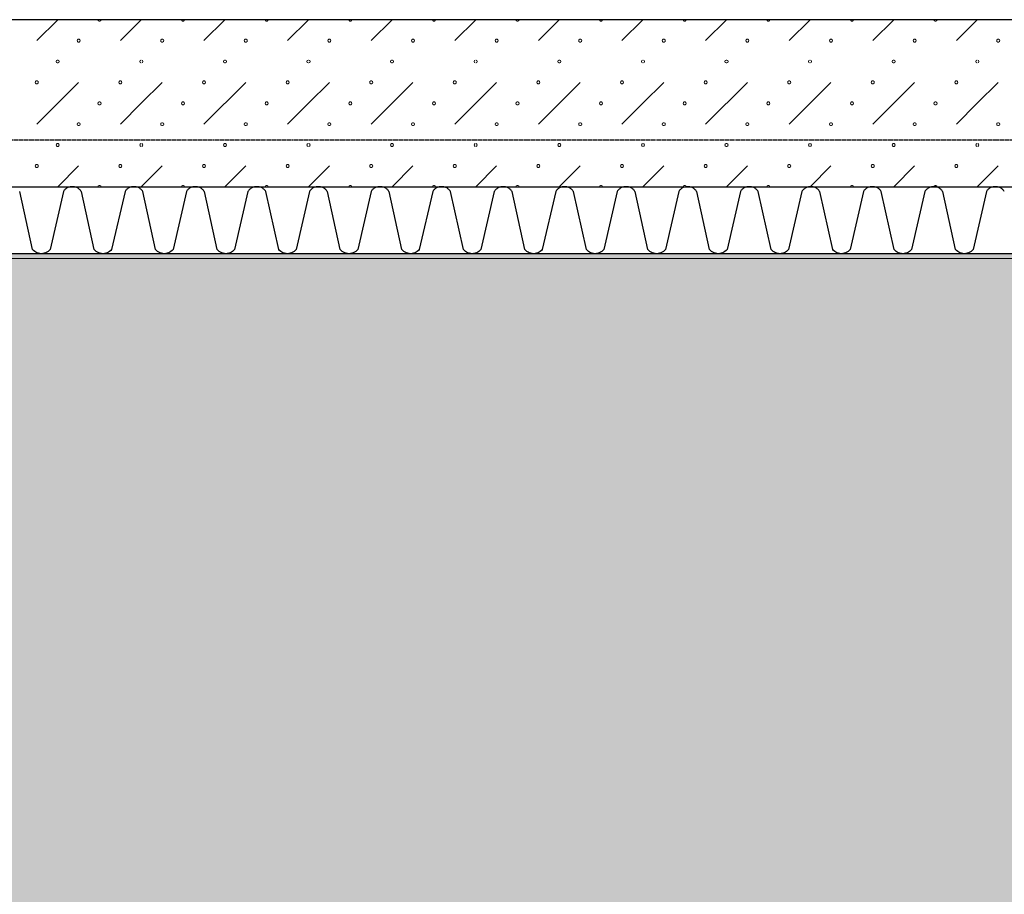
# Model space of a CAD drawing. Units: millimetres. Extents: x -51274 to 732, y -29817 to 19272.
# Drawn here: x -8011 to -6539, y -15573 to -14265 of the extents above; entities that cross this region are included whole.
import ezdxf

# ---------------------------------------------------------------- set-up
doc = ezdxf.new("R2010")
doc.units = ezdxf.units.MM
doc.linetypes.add('IMPORT-Dashed2', pattern=[1.875, 1.25, -0.625])
for name, color, linetype, lineweight in [('cache', 7, 'Continuous', 9), ('Calque commun', 6, 'Continuous', 9), ('Nouveau calque 0', 5, 'Continuous', 9), ('Plan de perches_dwg', 8, 'Continuous', 9)]:
    doc.layers.add(name, color=color, linetype=linetype, lineweight=lineweight)

# ---------------------------------------------------------------- blocks, each defined once
blk = doc.blocks.new('Plan de perches_dwg-237519-Niveau 0 Copie 1')
at = {"layer": 'cache'}
blk.add_hatch(color=254, dxfattribs=at).paths.add_polyline_path([(121116.8, 140927.7), (142242.5, 140927.7), (142242.5, 143147.7), (121116.8, 143147.7)], flags=0)
at = {"layer": 'Calque commun', "color": 210, "linetype": 'IMPORT-Dashed2', "lineweight": 25}
blk.add_line((142242.5, 143317.7), (113867.7, 143317.7), dxfattribs=at)
at = {"layer": 'Nouveau calque 0'}
for p, q in [((133556.4, 143497.7), (133525.1, 143466.5)), ((133650.1, 143466.5), (133681.4, 143497.7)), ((133806.4, 143497.7), (133775.1, 143466.5)), ((133900.1, 143466.5), (133931.4, 143497.7)), ((134056.4, 143497.7), (134025.1, 143466.5)), ((134150.1, 143466.5), (134181.4, 143497.7)), ((134306.4, 143497.7), (134275.1, 143466.5)), ((134400.1, 143466.5), (134431.4, 143497.7)), ((134556.4, 143497.7), (134525.1, 143466.5)), ((134650.1, 143466.5), (134681.4, 143497.7)), ((134806.4, 143497.7), (134775.1, 143466.5)), ((134900.1, 143466.5), (134931.4, 143497.7)), ((133587.6, 143404), (133525.1, 143341.5)), ((133837.6, 143404), (133775.1, 143341.5)), ((134087.6, 143404), (134025.1, 143341.5)), ((134337.6, 143404), (134275.1, 143341.5)), ((134587.6, 143404), (134525.1, 143341.5)), ((134837.6, 143404), (134775.1, 143341.5)), ((133587.6, 143279), (133556.4, 143247.7)), ((133712.6, 143279), (133681.4, 143247.7)), ((133837.6, 143279), (133806.4, 143247.7)), ((133962.6, 143279), (133931.4, 143247.7)), ((134087.6, 143279), (134056.4, 143247.7)), ((134212.6, 143279), (134181.4, 143247.7)), ((134337.6, 143279), (134306.4, 143247.7)), ((134462.6, 143279), (134431.4, 143247.7)), ((134587.6, 143279), (134556.4, 143247.7)), ((134712.6, 143279), (134681.4, 143247.7)), ((134837.6, 143279), (134806.4, 143247.7)), ((134962.6, 143279), (134931.4, 143247.7))]:
    blk.add_line(p, q, dxfattribs=at)
at = {"layer": 'Nouveau calque 0', "color": 160, "lineweight": 25}
blk.add_line((121016.8, 143247.7), (142242.5, 143247.7), dxfattribs=at)
at = {"layer": 'Nouveau calque 0', "color": 160, "lineweight": 25, "flags": 128}
for points in [[(142242.5, 143497.7), (120816.8, 143497.7), (120816.8, 143147.7)], [(121016.8, 143147.8), (142242.5, 143147.8)], [(133591.5, 143240.7), (133590.9, 143241.7), (133590.3, 143242.6), (133589.6, 143243.5), (133588.7, 143244.3), (133587.9, 143245), (133586.9, 143245.6), (133586, 143246.2), (133584.9, 143246.7), (133583.9, 143247.1), (133582.8, 143247.4), (133581.7, 143247.6), (133580.5, 143247.7), (133579.4, 143247.7), (133578.3, 143247.6), (133577.1, 143247.7), (133576, 143247.7), (133574.9, 143247.6), (133573.8, 143247.4), (133572.7, 143247.1), (133571.6, 143246.7), (133570.6, 143246.2), (133569.6, 143245.6), (133568.7, 143245), (133567.8, 143244.3), (133567, 143243.5), (133566.3, 143242.6), (133565.6, 143241.7), (133565, 143240.7), (133545, 143154.1), (133543.6, 143152.5), (133542, 143151.1), (133540.2, 143149.9), (133538.3, 143148.9), (133536.2, 143148.3), (133534.1, 143147.8), (133532, 143147.7), (133529.8, 143147.8), (133527.7, 143148.3), (133525.7, 143148.9), (133523.8, 143149.9), (133522, 143151.1), (133520.3, 143152.5), (133518.9, 143154.1), (133499.7, 143240.7)], [(133775.4, 143240.7), (133774.8, 143241.7), (133774.2, 143242.6), (133773.4, 143243.5), (133772.6, 143244.3), (133771.7, 143245), (133770.8, 143245.6), (133769.8, 143246.2), (133768.8, 143246.7), (133767.7, 143247.1), (133766.6, 143247.4), (133765.5, 143247.6), (133764.4, 143247.7), (133763.3, 143247.7), (133762.1, 143247.6), (133761, 143247.7), (133759.9, 143247.7), (133758.7, 143247.6), (133757.6, 143247.4), (133756.5, 143247.1), (133755.5, 143246.7), (133754.4, 143246.2), (133753.5, 143245.6), (133752.5, 143245), (133751.7, 143244.3), (133750.9, 143243.5), (133750.1, 143242.6), (133749.5, 143241.7), (133748.9, 143240.7), (133728.9, 143154.1), (133727.5, 143152.5), (133725.8, 143151.1), (133724.1, 143149.9), (133722.1, 143148.9), (133720.1, 143148.3), (133718, 143147.8), (133715.8, 143147.7), (133713.7, 143147.8), (133711.6, 143148.3), (133709.5, 143148.9), (133707.6, 143149.9), (133705.8, 143151.1), (133704.2, 143152.5), (133702.8, 143154.1), (133683.6, 143240.7), (133683, 143241.7), (133682.3, 143242.6), (133681.6, 143243.5), (133680.8, 143244.3), (133679.9, 143245), (133679, 143245.6), (133678, 143246.2), (133677, 143246.7), (133675.9, 143247.1), (133674.8, 143247.4), (133673.7, 143247.6), (133672.6, 143247.7), (133671.5, 143247.7), (133670.3, 143247.6), (133669.2, 143247.7), (133668.1, 143247.7), (133666.9, 143247.6), (133665.8, 143247.4), (133664.7, 143247.1), (133663.7, 143246.7), (133662.6, 143246.2), (133661.7, 143245.6), (133660.7, 143245), (133659.9, 143244.3), (133659.1, 143243.5), (133658.3, 143242.6), (133657.7, 143241.7), (133657.1, 143240.7)], [(133867.4, 143240.7), (133866.9, 143241.7), (133866.2, 143242.6), (133865.5, 143243.5), (133864.7, 143244.3), (133863.8, 143245), (133862.9, 143245.6), (133861.9, 143246.2), (133860.9, 143246.7), (133859.8, 143247.1), (133858.7, 143247.4), (133857.6, 143247.6), (133856.5, 143247.7), (133855.3, 143247.7), (133854.2, 143247.6), (133853.1, 143247.7), (133851.9, 143247.7), (133850.8, 143247.6), (133849.7, 143247.4), (133848.6, 143247.1), (133847.5, 143246.7), (133846.5, 143246.2), (133845.5, 143245.6), (133844.6, 143245), (133843.7, 143244.3), (133842.9, 143243.5), (133842.2, 143242.6), (133841.5, 143241.7), (133840.9, 143240.7), (133821, 143154.1), (133819.5, 143152.5), (133817.9, 143151.1), (133816.1, 143149.9), (133814.2, 143148.9), (133812.1, 143148.3), (133810, 143147.8), (133807.9, 143147.7), (133805.8, 143147.8), (133803.6, 143148.3), (133801.6, 143148.9), (133799.7, 143149.9), (133797.9, 143151.1), (133796.3, 143152.5), (133794.8, 143154.1), (133775.7, 143240.7)], [(133959.5, 143240.7), (133958.9, 143241.7), (133958.3, 143242.6), (133957.5, 143243.5), (133956.7, 143244.3), (133955.9, 143245), (133954.9, 143245.6), (133953.9, 143246.2), (133952.9, 143246.7), (133951.9, 143247.1), (133950.8, 143247.4), (133949.6, 143247.6), (133948.5, 143247.7), (133947.4, 143247.7), (133946.3, 143247.6), (133945.1, 143247.7), (133944, 143247.7), (133942.9, 143247.6), (133941.7, 143247.4), (133940.7, 143247.1), (133939.6, 143246.7), (133938.6, 143246.2), (133937.6, 143245.6), (133936.6, 143245), (133935.8, 143244.3), (133935, 143243.5), (133934.2, 143242.6), (133933.6, 143241.7), (133933, 143240.7), (133913, 143154.1), (133911.6, 143152.5), (133910, 143151.1), (133908.2, 143149.9), (133906.2, 143148.9), (133904.2, 143148.3), (133902.1, 143147.8), (133899.9, 143147.7), (133897.8, 143147.8), (133895.7, 143148.3), (133893.7, 143148.9), (133891.7, 143149.9), (133889.9, 143151.1), (133888.3, 143152.5), (133886.9, 143154.1), (133867.7, 143240.7)], [(134051.6, 143240.7), (134051, 143241.7), (134050.3, 143242.6), (134049.6, 143243.5), (134048.8, 143244.3), (134047.9, 143245), (134047, 143245.6), (134046, 143246.2), (134045, 143246.7), (134043.9, 143247.1), (134042.8, 143247.4), (134041.7, 143247.6), (134040.6, 143247.7), (134039.4, 143247.7), (134038.3, 143247.6), (134037.2, 143247.7), (134036.1, 143247.7), (134034.9, 143247.6), (134033.8, 143247.4), (134032.7, 143247.1), (134031.6, 143246.7), (134030.6, 143246.2), (134029.6, 143245.6), (134028.7, 143245), (134027.8, 143244.3), (134027, 143243.5), (134026.3, 143242.6), (134025.6, 143241.7), (134025.1, 143240.7), (134005.1, 143154.1), (134003.6, 143152.5), (134002, 143151.1), (134000.2, 143149.9), (133998.3, 143148.9), (133996.3, 143148.3), (133994.2, 143147.8), (133992, 143147.7), (133989.9, 143147.8), (133987.8, 143148.3), (133985.7, 143148.9), (133983.8, 143149.9), (133982, 143151.1), (133980.4, 143152.5), (133979, 143154.1), (133959.8, 143240.7)], [(134143.6, 143240.7), (134143.1, 143241.7), (134142.4, 143242.6), (134141.7, 143243.5), (134140.9, 143244.3), (134140, 143245), (134139.1, 143245.6), (134138.1, 143246.2), (134137, 143246.7), (134136, 143247.1), (134134.9, 143247.4), (134133.8, 143247.6), (134132.6, 143247.7), (134131.5, 143247.7), (134130.4, 143247.6), (134129.2, 143247.7), (134128.1, 143247.7), (134127, 143247.6), (134125.9, 143247.4), (134124.8, 143247.1), (134123.7, 143246.7), (134122.7, 143246.2), (134121.7, 143245.6), (134120.8, 143245), (134119.9, 143244.3), (134119.1, 143243.5), (134118.4, 143242.6), (134117.7, 143241.7), (134117.1, 143240.7), (134097.1, 143154.1), (134095.7, 143152.5), (134094.1, 143151.1), (134092.3, 143149.9), (134090.4, 143148.9), (134088.3, 143148.3), (134086.2, 143147.8), (134084.1, 143147.7), (134081.9, 143147.8), (134079.8, 143148.3), (134077.8, 143148.9), (134075.9, 143149.9), (134074.1, 143151.1), (134072.4, 143152.5), (134071, 143154.1), (134051.8, 143240.7)], [(134327.5, 143240.7), (134326.9, 143241.7), (134326.2, 143242.6), (134325.5, 143243.5), (134324.7, 143244.3), (134323.8, 143245), (134322.9, 143245.6), (134321.9, 143246.2), (134320.9, 143246.7), (134319.8, 143247.1), (134318.7, 143247.4), (134317.6, 143247.6), (134316.5, 143247.7), (134315.4, 143247.7), (134314.2, 143247.6), (134313.1, 143247.7), (134312, 143247.7), (134310.9, 143247.6), (134309.7, 143247.4), (134308.6, 143247.1), (134307.6, 143246.7), (134306.5, 143246.2), (134305.6, 143245.6), (134304.6, 143245), (134303.8, 143244.3), (134303, 143243.5), (134302.2, 143242.6), (134301.6, 143241.7), (134301, 143240.7), (134281, 143154.1), (134279.6, 143152.5), (134278, 143151.1), (134276.2, 143149.9), (134274.2, 143148.9), (134272.2, 143148.3), (134270.1, 143147.8), (134267.9, 143147.7), (134265.8, 143147.8), (134263.7, 143148.3), (134261.6, 143148.9), (134259.7, 143149.9), (134257.9, 143151.1), (134256.3, 143152.5), (134254.9, 143154.1), (134235.7, 143240.7), (134235.1, 143241.7), (134234.5, 143242.6), (134233.7, 143243.5), (134232.9, 143244.3), (134232, 143245), (134231.1, 143245.6), (134230.1, 143246.2), (134229.1, 143246.7), (134228, 143247.1), (134226.9, 143247.4), (134225.8, 143247.6), (134224.7, 143247.7), (134223.6, 143247.7), (134222.4, 143247.6), (134221.3, 143247.7), (134220.2, 143247.7), (134219, 143247.6), (134217.9, 143247.4), (134216.8, 143247.1), (134215.8, 143246.7), (134214.8, 143246.2), (134213.8, 143245.6), (134212.8, 143245), (134212, 143244.3), (134211.2, 143243.5), (134210.4, 143242.6), (134209.8, 143241.7), (134209.2, 143240.7)], [(134419.6, 143240.7), (134419, 143241.7), (134418.3, 143242.6), (134417.6, 143243.5), (134416.8, 143244.3), (134415.9, 143245), (134415, 143245.6), (134414, 143246.2), (134413, 143246.7), (134411.9, 143247.1), (134410.8, 143247.4), (134409.7, 143247.6), (134408.6, 143247.7), (134407.4, 143247.7), (134406.3, 143247.6), (134405.2, 143247.7), (134404, 143247.7), (134402.9, 143247.6), (134401.8, 143247.4), (134400.7, 143247.1), (134399.6, 143246.7), (134398.6, 143246.2), (134397.6, 143245.6), (134396.7, 143245), (134395.8, 143244.3), (134395, 143243.5), (134394.3, 143242.6), (134393.6, 143241.7), (134393, 143240.7), (134373.1, 143154.1), (134371.6, 143152.5), (134370, 143151.1), (134368.2, 143149.9), (134366.3, 143148.9), (134364.3, 143148.3), (134362.2, 143147.8), (134360, 143147.7), (134357.8, 143147.8), (134355.7, 143148.3), (134353.7, 143148.9), (134351.8, 143149.9), (134350, 143151.1), (134348.4, 143152.5), (134346.9, 143154.1), (134327.8, 143240.7)], [(134511.6, 143240.7), (134511, 143241.7), (134510.4, 143242.6), (134509.6, 143243.5), (134508.8, 143244.3), (134508, 143245), (134507, 143245.6), (134506.1, 143246.2), (134505, 143246.7), (134504, 143247.1), (134502.9, 143247.4), (134501.8, 143247.6), (134500.6, 143247.7), (134499.5, 143247.7), (134498.4, 143247.6), (134497.2, 143247.7), (134496.1, 143247.7), (134495, 143247.6), (134493.9, 143247.4), (134492.8, 143247.1), (134491.7, 143246.7), (134490.7, 143246.2), (134489.7, 143245.6), (134488.8, 143245), (134487.9, 143244.3), (134487.1, 143243.5), (134486.3, 143242.6), (134485.7, 143241.7), (134485.1, 143240.7), (134465.1, 143154.1), (134463.7, 143152.5), (134462.1, 143151.1), (134460.3, 143149.9), (134458.3, 143148.9), (134456.3, 143148.3), (134454.2, 143147.8), (134452.1, 143147.7), (134449.9, 143147.8), (134447.8, 143148.3), (134445.8, 143148.9), (134443.8, 143149.9), (134442, 143151.1), (134440.4, 143152.5), (134439, 143154.1), (134419.8, 143240.7)], [(134603.7, 143240.7), (134603.1, 143241.7), (134602.4, 143242.6), (134601.7, 143243.5), (134600.9, 143244.3), (134600, 143245), (134599.1, 143245.6), (134598.1, 143246.2), (134597.1, 143246.7), (134596, 143247.1), (134594.9, 143247.4), (134593.8, 143247.6), (134592.7, 143247.7), (134591.6, 143247.7), (134590.4, 143247.6), (134589.3, 143247.7), (134588.2, 143247.7), (134587, 143247.6), (134585.9, 143247.4), (134584.8, 143247.1), (134583.8, 143246.7), (134582.7, 143246.2), (134581.8, 143245.6), (134580.8, 143245), (134580, 143244.3), (134579.1, 143243.5), (134578.4, 143242.6), (134577.7, 143241.7), (134577.2, 143240.7), (134557.2, 143154.1), (134555.8, 143152.5), (134554.1, 143151.1), (134552.3, 143149.9), (134550.4, 143148.9), (134548.4, 143148.3), (134546.3, 143147.8), (134544.1, 143147.7), (134542, 143147.8), (134539.9, 143148.3), (134537.8, 143148.9), (134535.9, 143149.9), (134534.1, 143151.1), (134532.5, 143152.5), (134531.1, 143154.1), (134511.9, 143240.7)], [(134695.7, 143240.7), (134695.2, 143241.7), (134694.5, 143242.6), (134693.8, 143243.5), (134693, 143244.3), (134692.1, 143245), (134691.2, 143245.6), (134690.2, 143246.2), (134689.1, 143246.7), (134688.1, 143247.1), (134687, 143247.4), (134685.9, 143247.6), (134684.8, 143247.7), (134683.6, 143247.7), (134682.5, 143247.6), (134681.4, 143247.7), (134680.2, 143247.7), (134679.1, 143247.6), (134678, 143247.4), (134676.9, 143247.1), (134675.8, 143246.7), (134674.8, 143246.2), (134673.8, 143245.6), (134672.9, 143245), (134672, 143244.3), (134671.2, 143243.5), (134670.5, 143242.6), (134669.8, 143241.7), (134669.2, 143240.7), (134649.2, 143154.1), (134647.8, 143152.5), (134646.2, 143151.1), (134644.4, 143149.9), (134642.5, 143148.9), (134640.4, 143148.3), (134638.3, 143147.8), (134636.2, 143147.7), (134634, 143147.8), (134631.9, 143148.3), (134629.9, 143148.9), (134628, 143149.9), (134626.2, 143151.1), (134624.6, 143152.5), (134623.1, 143154.1), (134603.9, 143240.7)], [(134879.6, 143240.7), (134879, 143241.7), (134878.4, 143242.6), (134877.6, 143243.5), (134876.8, 143244.3), (134875.9, 143245), (134875, 143245.6), (134874, 143246.2), (134873, 143246.7), (134871.9, 143247.1), (134870.8, 143247.4), (134869.7, 143247.6), (134868.6, 143247.7), (134867.5, 143247.7), (134866.3, 143247.6), (134865.2, 143247.7), (134864.1, 143247.7), (134862.9, 143247.6), (134861.8, 143247.4), (134860.7, 143247.1), (134859.7, 143246.7), (134858.7, 143246.2), (134857.7, 143245.6), (134856.8, 143245), (134855.9, 143244.3), (134855.1, 143243.5), (134854.3, 143242.6), (134853.7, 143241.7), (134853.1, 143240.7), (134833.1, 143154.1), (134831.7, 143152.5), (134830, 143151.1), (134828.3, 143149.9), (134826.3, 143148.9), (134824.3, 143148.3), (134822.2, 143147.8), (134820, 143147.7), (134817.9, 143147.8), (134815.8, 143148.3), (134813.8, 143148.9), (134811.8, 143149.9), (134810, 143151.1), (134808.4, 143152.5), (134807, 143154.1), (134787.8, 143240.7), (134787.2, 143241.7), (134786.6, 143242.6), (134785.8, 143243.5), (134785, 143244.3), (134784.1, 143245), (134783.2, 143245.6), (134782.2, 143246.2), (134781.2, 143246.7), (134780.2, 143247.1), (134779.1, 143247.4), (134777.9, 143247.6), (134776.8, 143247.7), (134775.7, 143247.7), (134774.5, 143247.6), (134773.4, 143247.7), (134772.3, 143247.7), (134771.1, 143247.6), (134770, 143247.4), (134769, 143247.1), (134767.9, 143246.7), (134766.8, 143246.2), (134765.9, 143245.6), (134764.9, 143245), (134764.1, 143244.3), (134763.3, 143243.5), (134762.5, 143242.6), (134761.9, 143241.7), (134761.3, 143240.7)], [(134971.7, 143240.7), (134971.1, 143241.7), (134970.4, 143242.6), (134969.7, 143243.5), (134968.9, 143244.3), (134968, 143245), (134967.1, 143245.6), (134966.1, 143246.2), (134965.1, 143246.7), (134964, 143247.1), (134962.9, 143247.4), (134961.8, 143247.6), (134960.7, 143247.7), (134959.5, 143247.7), (134958.4, 143247.6), (134957.3, 143247.7), (134956.1, 143247.7), (134955, 143247.6), (134953.9, 143247.4), (134952.8, 143247.1), (134951.7, 143246.7), (134950.7, 143246.2), (134949.7, 143245.6), (134948.8, 143245), (134947.9, 143244.3), (134947.1, 143243.5), (134946.4, 143242.6), (134945.7, 143241.7), (134945.1, 143240.7), (134925.2, 143154.1), (134923.7, 143152.5), (134922.1, 143151.1), (134920.3, 143149.9), (134918.4, 143148.9), (134916.4, 143148.3), (134914.2, 143147.8), (134912.1, 143147.7), (134910, 143147.8), (134907.9, 143148.3), (134905.8, 143148.9), (134903.9, 143149.9), (134902.1, 143151.1), (134900.5, 143152.5), (134899, 143154.1), (134879.9, 143240.7)], [(133657.1, 143240.7), (133637.1, 143154.1), (133635.7, 143152.5), (133634, 143151.1), (133632.2, 143149.9), (133630.3, 143148.9), (133628.3, 143148.3), (133626.2, 143147.8), (133624, 143147.7), (133621.9, 143147.8), (133619.8, 143148.3), (133617.7, 143148.9), (133615.8, 143149.9), (133614, 143151.1), (133612.4, 143152.5), (133611, 143154.1), (133591.8, 143240.7)], [(134209.2, 143240.7), (134189.2, 143154.1), (134187.8, 143152.5), (134186.1, 143151.1), (134184.4, 143149.9), (134182.4, 143148.9), (134180.4, 143148.3), (134178.3, 143147.8), (134176.1, 143147.7), (134174, 143147.8), (134171.9, 143148.3), (134169.8, 143148.9), (134167.9, 143149.9), (134166.1, 143151.1), (134164.5, 143152.5), (134163.1, 143154.1), (134143.9, 143240.7)], [(134761.3, 143240.7), (134741.3, 143154.1), (134739.9, 143152.5), (134738.3, 143151.1), (134736.5, 143149.9), (134734.5, 143148.9), (134732.5, 143148.3), (134730.4, 143147.8), (134728.2, 143147.7), (134726.1, 143147.8), (134724, 143148.3), (134722, 143148.9), (134720, 143149.9), (134718.2, 143151.1), (134716.6, 143152.5), (134715.2, 143154.1), (134696, 143240.7)]]:
    blk.add_lwpolyline(points, dxfattribs=at)
at = {"layer": 'Nouveau calque 0', "flags": 128}
for points in [[(133621.2, 143497.7), (133620.7, 143496.4), (133619.6, 143495.6), (133618.2, 143495.6), (133617.1, 143496.4), (133616.6, 143497.7)], [(133746.2, 143497.7), (133745.7, 143496.4), (133744.6, 143495.6), (133743.2, 143495.6), (133742.1, 143496.4), (133741.6, 143497.7)], [(133871.2, 143497.7), (133870.7, 143496.4), (133869.6, 143495.6), (133868.2, 143495.6), (133867.1, 143496.4), (133866.6, 143497.7)], [(133996.2, 143497.7), (133995.7, 143496.4), (133994.6, 143495.6), (133993.2, 143495.6), (133992.1, 143496.4), (133991.6, 143497.7)], [(134121.2, 143497.7), (134120.7, 143496.4), (134119.6, 143495.6), (134118.2, 143495.6), (134117.1, 143496.4), (134116.6, 143497.7)], [(134246.2, 143497.7), (134245.7, 143496.4), (134244.6, 143495.6), (134243.2, 143495.6), (134242.1, 143496.4), (134241.6, 143497.7)], [(134371.2, 143497.7), (134370.7, 143496.4), (134369.6, 143495.6), (134368.2, 143495.6), (134367.1, 143496.4), (134366.6, 143497.7)], [(134496.2, 143497.7), (134495.7, 143496.4), (134494.6, 143495.6), (134493.2, 143495.6), (134492.1, 143496.4), (134491.6, 143497.7)], [(134621.2, 143497.7), (134620.7, 143496.4), (134619.6, 143495.6), (134618.2, 143495.6), (134617.1, 143496.4), (134616.6, 143497.7)], [(134746.2, 143497.7), (134745.7, 143496.4), (134744.6, 143495.6), (134743.2, 143495.6), (134742.1, 143496.4), (134741.6, 143497.7)], [(134871.2, 143497.7), (134870.7, 143496.4), (134869.6, 143495.6), (134868.2, 143495.6), (134867.1, 143496.4), (134866.6, 143497.7)], [(133680.7, 143437.4), (133679.6, 143436.5), (133679.1, 143435.2), (133679.6, 143433.9), (133680.7, 143433.1)], [(133682.1, 143433.1), (133683.2, 143433.9), (133683.7, 143435.2), (133683.2, 143436.5), (133682.1, 143437.4)], [(133930.7, 143437.4), (133929.6, 143436.5), (133929.1, 143435.2), (133929.6, 143433.9), (133930.7, 143433.1)], [(133932.1, 143433.1), (133933.2, 143433.9), (133933.7, 143435.2), (133933.2, 143436.5), (133932.1, 143437.4)], [(134180.7, 143437.4), (134179.6, 143436.5), (134179.1, 143435.2), (134179.6, 143433.9), (134180.7, 143433.1)], [(134182.1, 143433.1), (134183.2, 143433.9), (134183.7, 143435.2), (134183.2, 143436.5), (134182.1, 143437.4)], [(134430.7, 143437.4), (134429.6, 143436.5), (134429.1, 143435.2), (134429.6, 143433.9), (134430.7, 143433.1)], [(134432.1, 143433.1), (134433.2, 143433.9), (134433.7, 143435.2), (134433.2, 143436.5), (134432.1, 143437.4)], [(134680.7, 143437.4), (134679.6, 143436.5), (134679.1, 143435.2), (134679.6, 143433.9), (134680.7, 143433.1)], [(134682.1, 143433.1), (134683.2, 143433.9), (134683.7, 143435.2), (134683.2, 143436.5), (134682.1, 143437.4)], [(134930.7, 143437.4), (134929.6, 143436.5), (134929.1, 143435.2), (134929.6, 143433.9), (134930.7, 143433.1)], [(134932.1, 143433.1), (134933.2, 143433.9), (134933.7, 143435.2), (134933.2, 143436.5), (134932.1, 143437.4)], [(133712.6, 143404), (133681.4, 143372.7), (133650.1, 143341.5)], [(133962.6, 143404), (133931.4, 143372.7), (133900.1, 143341.5)], [(134212.6, 143404), (134181.4, 143372.7), (134150.1, 143341.5)], [(134462.6, 143404), (134431.4, 143372.7), (134400.1, 143341.5)], [(134712.6, 143404), (134681.4, 143372.7), (134650.1, 143341.5)], [(134962.6, 143404), (134931.4, 143372.7), (134900.1, 143341.5)], [(133680.7, 143312.4), (133679.6, 143311.5), (133679.1, 143310.2), (133679.6, 143308.9), (133680.7, 143308.1)], [(133682.1, 143308.1), (133683.2, 143308.9), (133683.7, 143310.2), (133683.2, 143311.5), (133682.1, 143312.4)], [(133930.7, 143312.4), (133929.6, 143311.5), (133929.1, 143310.2), (133929.6, 143308.9), (133930.7, 143308.1)], [(133932.1, 143308.1), (133933.2, 143308.9), (133933.7, 143310.2), (133933.2, 143311.5), (133932.1, 143312.4)], [(134180.7, 143312.4), (134179.6, 143311.5), (134179.1, 143310.2), (134179.6, 143308.9), (134180.7, 143308.1)], [(134182.1, 143308.1), (134183.2, 143308.9), (134183.7, 143310.2), (134183.2, 143311.5), (134182.1, 143312.4)], [(134430.7, 143312.4), (134429.6, 143311.5), (134429.1, 143310.2), (134429.6, 143308.9), (134430.7, 143308.1)], [(134432.1, 143308.1), (134433.2, 143308.9), (134433.7, 143310.2), (134433.2, 143311.5), (134432.1, 143312.4)], [(134680.7, 143312.4), (134679.6, 143311.5), (134679.1, 143310.2), (134679.6, 143308.9), (134680.7, 143308.1)], [(134682.1, 143308.1), (134683.2, 143308.9), (134683.7, 143310.2), (134683.2, 143311.5), (134682.1, 143312.4)], [(134930.7, 143312.4), (134929.6, 143311.5), (134929.1, 143310.2), (134929.6, 143308.9), (134930.7, 143308.1)], [(134932.1, 143308.1), (134933.2, 143308.9), (134933.7, 143310.2), (134933.2, 143311.5), (134932.1, 143312.4)], [(133621.2, 143247.7), (133620.7, 143249), (133619.6, 143249.9), (133618.2, 143249.9), (133617.1, 143249), (133616.6, 143247.7)], [(133746.2, 143247.7), (133745.7, 143249), (133744.6, 143249.9), (133743.2, 143249.9), (133742.1, 143249), (133741.6, 143247.7)], [(133871.2, 143247.7), (133870.7, 143249), (133869.6, 143249.9), (133868.2, 143249.9), (133867.1, 143249), (133866.6, 143247.7)], [(133996.2, 143247.7), (133995.7, 143249), (133994.6, 143249.9), (133993.2, 143249.9), (133992.1, 143249), (133991.6, 143247.7)], [(134121.2, 143247.7), (134120.7, 143249), (134119.6, 143249.9), (134118.2, 143249.9), (134117.1, 143249), (134116.6, 143247.7)], [(134246.2, 143247.7), (134245.7, 143249), (134244.6, 143249.9), (134243.2, 143249.9), (134242.1, 143249), (134241.6, 143247.7)], [(134371.2, 143247.7), (134370.7, 143249), (134369.6, 143249.9), (134368.2, 143249.9), (134367.1, 143249), (134366.6, 143247.7)], [(134496.2, 143247.7), (134495.7, 143249), (134494.6, 143249.9), (134493.2, 143249.9), (134492.1, 143249), (134491.6, 143247.7)], [(134621.2, 143247.7), (134620.7, 143249), (134619.6, 143249.9), (134618.2, 143249.9), (134617.1, 143249), (134616.6, 143247.7)], [(134746.2, 143247.7), (134745.7, 143249), (134744.6, 143249.9), (134743.2, 143249.9), (134742.1, 143249), (134741.6, 143247.7)], [(134871.2, 143247.7), (134870.7, 143249), (134869.6, 143249.9), (134868.2, 143249.9), (134867.1, 143249), (134866.6, 143247.7)], [(142242.5, 140920.7), (121758.8, 140920.7), (121758.8, 143140.7), (142242.5, 143140.7)]]:
    blk.add_lwpolyline(points, dxfattribs=at)
for points in [[(133589.9, 143466.5), (133589.5, 143465.1), (133588.3, 143464.3), (133586.9, 143464.3), (133585.8, 143465.1), (133585.4, 143466.5), (133585.8, 143467.8), (133586.9, 143468.6), (133588.3, 143468.6), (133589.5, 143467.8)], [(133714.9, 143466.5), (133714.5, 143465.1), (133713.3, 143464.3), (133711.9, 143464.3), (133710.8, 143465.1), (133710.4, 143466.5), (133710.8, 143467.8), (133711.9, 143468.6), (133713.3, 143468.6), (133714.5, 143467.8)], [(133839.9, 143466.5), (133839.5, 143465.1), (133838.3, 143464.3), (133836.9, 143464.3), (133835.8, 143465.1), (133835.4, 143466.5), (133835.8, 143467.8), (133836.9, 143468.6), (133838.3, 143468.6), (133839.5, 143467.8)], [(133964.9, 143466.5), (133964.5, 143465.1), (133963.3, 143464.3), (133961.9, 143464.3), (133960.8, 143465.1), (133960.4, 143466.5), (133960.8, 143467.8), (133961.9, 143468.6), (133963.3, 143468.6), (133964.5, 143467.8)], [(134089.9, 143466.5), (134089.5, 143465.1), (134088.3, 143464.3), (134086.9, 143464.3), (134085.8, 143465.1), (134085.4, 143466.5), (134085.8, 143467.8), (134086.9, 143468.6), (134088.3, 143468.6), (134089.5, 143467.8)], [(134214.9, 143466.5), (134214.5, 143465.1), (134213.3, 143464.3), (134211.9, 143464.3), (134210.8, 143465.1), (134210.4, 143466.5), (134210.8, 143467.8), (134211.9, 143468.6), (134213.3, 143468.6), (134214.5, 143467.8)], [(134339.9, 143466.5), (134339.5, 143465.1), (134338.3, 143464.3), (134336.9, 143464.3), (134335.8, 143465.1), (134335.4, 143466.5), (134335.8, 143467.8), (134336.9, 143468.6), (134338.3, 143468.6), (134339.5, 143467.8)], [(134464.9, 143466.5), (134464.5, 143465.1), (134463.3, 143464.3), (134461.9, 143464.3), (134460.8, 143465.1), (134460.4, 143466.5), (134460.8, 143467.8), (134461.9, 143468.6), (134463.3, 143468.6), (134464.5, 143467.8)], [(134589.9, 143466.5), (134589.5, 143465.1), (134588.3, 143464.3), (134586.9, 143464.3), (134585.8, 143465.1), (134585.4, 143466.5), (134585.8, 143467.8), (134586.9, 143468.6), (134588.3, 143468.6), (134589.5, 143467.8)], [(134714.9, 143466.5), (134714.5, 143465.1), (134713.3, 143464.3), (134711.9, 143464.3), (134710.8, 143465.1), (134710.4, 143466.5), (134710.8, 143467.8), (134711.9, 143468.6), (134713.3, 143468.6), (134714.5, 143467.8)], [(134839.9, 143466.5), (134839.5, 143465.1), (134838.3, 143464.3), (134836.9, 143464.3), (134835.8, 143465.1), (134835.4, 143466.5), (134835.8, 143467.8), (134836.9, 143468.6), (134838.3, 143468.6), (134839.5, 143467.8)], [(134964.9, 143466.5), (134964.5, 143465.1), (134963.3, 143464.3), (134961.9, 143464.3), (134960.8, 143465.1), (134960.4, 143466.5), (134960.8, 143467.8), (134961.9, 143468.6), (134963.3, 143468.6), (134964.5, 143467.8)], [(133558.7, 143435.2), (133558.2, 143433.9), (133557.1, 143433.1), (133555.7, 143433.1), (133554.6, 143433.9), (133554.1, 143435.2), (133554.6, 143436.5), (133555.7, 143437.4), (133557.1, 143437.4), (133558.2, 143436.5)], [(133808.7, 143435.2), (133808.2, 143433.9), (133807.1, 143433.1), (133805.7, 143433.1), (133804.6, 143433.9), (133804.1, 143435.2), (133804.6, 143436.5), (133805.7, 143437.4), (133807.1, 143437.4), (133808.2, 143436.5)], [(134058.7, 143435.2), (134058.2, 143433.9), (134057.1, 143433.1), (134055.7, 143433.1), (134054.6, 143433.9), (134054.1, 143435.2), (134054.6, 143436.5), (134055.7, 143437.4), (134057.1, 143437.4), (134058.2, 143436.5)], [(134308.7, 143435.2), (134308.2, 143433.9), (134307.1, 143433.1), (134305.7, 143433.1), (134304.6, 143433.9), (134304.1, 143435.2), (134304.6, 143436.5), (134305.7, 143437.4), (134307.1, 143437.4), (134308.2, 143436.5)], [(134558.7, 143435.2), (134558.2, 143433.9), (134557.1, 143433.1), (134555.7, 143433.1), (134554.6, 143433.9), (134554.1, 143435.2), (134554.6, 143436.5), (134555.7, 143437.4), (134557.1, 143437.4), (134558.2, 143436.5)], [(134808.7, 143435.2), (134808.2, 143433.9), (134807.1, 143433.1), (134805.7, 143433.1), (134804.6, 143433.9), (134804.1, 143435.2), (134804.6, 143436.5), (134805.7, 143437.4), (134807.1, 143437.4), (134808.2, 143436.5)], [(133527.4, 143404), (133527, 143402.6), (133525.8, 143401.8), (133524.4, 143401.8), (133523.3, 143402.6), (133522.9, 143404), (133523.3, 143405.3), (133524.4, 143406.1), (133525.8, 143406.1), (133527, 143405.3)], [(133652.4, 143404), (133652, 143402.6), (133650.8, 143401.8), (133649.4, 143401.8), (133648.3, 143402.6), (133647.9, 143404), (133648.3, 143405.3), (133649.4, 143406.1), (133650.8, 143406.1), (133652, 143405.3)], [(133777.4, 143404), (133777, 143402.6), (133775.8, 143401.8), (133774.4, 143401.8), (133773.3, 143402.6), (133772.9, 143404), (133773.3, 143405.3), (133774.4, 143406.1), (133775.8, 143406.1), (133777, 143405.3)], [(133902.4, 143404), (133902, 143402.6), (133900.8, 143401.8), (133899.4, 143401.8), (133898.3, 143402.6), (133897.9, 143404), (133898.3, 143405.3), (133899.4, 143406.1), (133900.8, 143406.1), (133902, 143405.3)], [(134027.4, 143404), (134027, 143402.6), (134025.8, 143401.8), (134024.4, 143401.8), (134023.3, 143402.6), (134022.9, 143404), (134023.3, 143405.3), (134024.4, 143406.1), (134025.8, 143406.1), (134027, 143405.3)], [(134152.4, 143404), (134152, 143402.6), (134150.8, 143401.8), (134149.4, 143401.8), (134148.3, 143402.6), (134147.9, 143404), (134148.3, 143405.3), (134149.4, 143406.1), (134150.8, 143406.1), (134152, 143405.3)], [(134277.4, 143404), (134277, 143402.6), (134275.8, 143401.8), (134274.4, 143401.8), (134273.3, 143402.6), (134272.9, 143404), (134273.3, 143405.3), (134274.4, 143406.1), (134275.8, 143406.1), (134277, 143405.3)], [(134402.4, 143404), (134402, 143402.6), (134400.8, 143401.8), (134399.4, 143401.8), (134398.3, 143402.6), (134397.9, 143404), (134398.3, 143405.3), (134399.4, 143406.1), (134400.8, 143406.1), (134402, 143405.3)], [(134527.4, 143404), (134527, 143402.6), (134525.8, 143401.8), (134524.4, 143401.8), (134523.3, 143402.6), (134522.9, 143404), (134523.3, 143405.3), (134524.4, 143406.1), (134525.8, 143406.1), (134527, 143405.3)], [(134652.4, 143404), (134652, 143402.6), (134650.8, 143401.8), (134649.4, 143401.8), (134648.3, 143402.6), (134647.9, 143404), (134648.3, 143405.3), (134649.4, 143406.1), (134650.8, 143406.1), (134652, 143405.3)], [(134777.4, 143404), (134777, 143402.6), (134775.8, 143401.8), (134774.4, 143401.8), (134773.3, 143402.6), (134772.9, 143404), (134773.3, 143405.3), (134774.4, 143406.1), (134775.8, 143406.1), (134777, 143405.3)], [(134902.4, 143404), (134902, 143402.6), (134900.8, 143401.8), (134899.4, 143401.8), (134898.3, 143402.6), (134897.9, 143404), (134898.3, 143405.3), (134899.4, 143406.1), (134900.8, 143406.1), (134902, 143405.3)], [(133621.2, 143372.7), (133620.7, 143371.4), (133619.6, 143370.6), (133618.2, 143370.6), (133617.1, 143371.4), (133616.6, 143372.7), (133617.1, 143374), (133618.2, 143374.9), (133619.6, 143374.9), (133620.7, 143374)], [(133746.2, 143372.7), (133745.7, 143371.4), (133744.6, 143370.6), (133743.2, 143370.6), (133742.1, 143371.4), (133741.6, 143372.7), (133742.1, 143374), (133743.2, 143374.9), (133744.6, 143374.9), (133745.7, 143374)], [(133871.2, 143372.7), (133870.7, 143371.4), (133869.6, 143370.6), (133868.2, 143370.6), (133867.1, 143371.4), (133866.6, 143372.7), (133867.1, 143374), (133868.2, 143374.9), (133869.6, 143374.9), (133870.7, 143374)], [(133996.2, 143372.7), (133995.7, 143371.4), (133994.6, 143370.6), (133993.2, 143370.6), (133992.1, 143371.4), (133991.6, 143372.7), (133992.1, 143374), (133993.2, 143374.9), (133994.6, 143374.9), (133995.7, 143374)], [(134121.2, 143372.7), (134120.7, 143371.4), (134119.6, 143370.6), (134118.2, 143370.6), (134117.1, 143371.4), (134116.6, 143372.7), (134117.1, 143374), (134118.2, 143374.9), (134119.6, 143374.9), (134120.7, 143374)], [(134246.2, 143372.7), (134245.7, 143371.4), (134244.6, 143370.6), (134243.2, 143370.6), (134242.1, 143371.4), (134241.6, 143372.7), (134242.1, 143374), (134243.2, 143374.9), (134244.6, 143374.9), (134245.7, 143374)], [(134371.2, 143372.7), (134370.7, 143371.4), (134369.6, 143370.6), (134368.2, 143370.6), (134367.1, 143371.4), (134366.6, 143372.7), (134367.1, 143374), (134368.2, 143374.9), (134369.6, 143374.9), (134370.7, 143374)], [(134496.2, 143372.7), (134495.7, 143371.4), (134494.6, 143370.6), (134493.2, 143370.6), (134492.1, 143371.4), (134491.6, 143372.7), (134492.1, 143374), (134493.2, 143374.9), (134494.6, 143374.9), (134495.7, 143374)], [(134621.2, 143372.7), (134620.7, 143371.4), (134619.6, 143370.6), (134618.2, 143370.6), (134617.1, 143371.4), (134616.6, 143372.7), (134617.1, 143374), (134618.2, 143374.9), (134619.6, 143374.9), (134620.7, 143374)], [(134746.2, 143372.7), (134745.7, 143371.4), (134744.6, 143370.6), (134743.2, 143370.6), (134742.1, 143371.4), (134741.6, 143372.7), (134742.1, 143374), (134743.2, 143374.9), (134744.6, 143374.9), (134745.7, 143374)], [(134871.2, 143372.7), (134870.7, 143371.4), (134869.6, 143370.6), (134868.2, 143370.6), (134867.1, 143371.4), (134866.6, 143372.7), (134867.1, 143374), (134868.2, 143374.9), (134869.6, 143374.9), (134870.7, 143374)], [(133589.9, 143341.5), (133589.5, 143340.1), (133588.3, 143339.3), (133586.9, 143339.3), (133585.8, 143340.1), (133585.4, 143341.5), (133585.8, 143342.8), (133586.9, 143343.6), (133588.3, 143343.6), (133589.5, 143342.8)], [(133714.9, 143341.5), (133714.5, 143340.1), (133713.3, 143339.3), (133711.9, 143339.3), (133710.8, 143340.1), (133710.4, 143341.5), (133710.8, 143342.8), (133711.9, 143343.6), (133713.3, 143343.6), (133714.5, 143342.8)], [(133839.9, 143341.5), (133839.5, 143340.1), (133838.3, 143339.3), (133836.9, 143339.3), (133835.8, 143340.1), (133835.4, 143341.5), (133835.8, 143342.8), (133836.9, 143343.6), (133838.3, 143343.6), (133839.5, 143342.8)], [(133964.9, 143341.5), (133964.5, 143340.1), (133963.3, 143339.3), (133961.9, 143339.3), (133960.8, 143340.1), (133960.4, 143341.5), (133960.8, 143342.8), (133961.9, 143343.6), (133963.3, 143343.6), (133964.5, 143342.8)], [(134089.9, 143341.5), (134089.5, 143340.1), (134088.3, 143339.3), (134086.9, 143339.3), (134085.8, 143340.1), (134085.4, 143341.5), (134085.8, 143342.8), (134086.9, 143343.6), (134088.3, 143343.6), (134089.5, 143342.8)], [(134214.9, 143341.5), (134214.5, 143340.1), (134213.3, 143339.3), (134211.9, 143339.3), (134210.8, 143340.1), (134210.4, 143341.5), (134210.8, 143342.8), (134211.9, 143343.6), (134213.3, 143343.6), (134214.5, 143342.8)], [(134339.9, 143341.5), (134339.5, 143340.1), (134338.3, 143339.3), (134336.9, 143339.3), (134335.8, 143340.1), (134335.4, 143341.5), (134335.8, 143342.8), (134336.9, 143343.6), (134338.3, 143343.6), (134339.5, 143342.8)], [(134464.9, 143341.5), (134464.5, 143340.1), (134463.3, 143339.3), (134461.9, 143339.3), (134460.8, 143340.1), (134460.4, 143341.5), (134460.8, 143342.8), (134461.9, 143343.6), (134463.3, 143343.6), (134464.5, 143342.8)], [(134589.9, 143341.5), (134589.5, 143340.1), (134588.3, 143339.3), (134586.9, 143339.3), (134585.8, 143340.1), (134585.4, 143341.5), (134585.8, 143342.8), (134586.9, 143343.6), (134588.3, 143343.6), (134589.5, 143342.8)], [(134714.9, 143341.5), (134714.5, 143340.1), (134713.3, 143339.3), (134711.9, 143339.3), (134710.8, 143340.1), (134710.4, 143341.5), (134710.8, 143342.8), (134711.9, 143343.6), (134713.3, 143343.6), (134714.5, 143342.8)], [(134839.9, 143341.5), (134839.5, 143340.1), (134838.3, 143339.3), (134836.9, 143339.3), (134835.8, 143340.1), (134835.4, 143341.5), (134835.8, 143342.8), (134836.9, 143343.6), (134838.3, 143343.6), (134839.5, 143342.8)], [(134964.9, 143341.5), (134964.5, 143340.1), (134963.3, 143339.3), (134961.9, 143339.3), (134960.8, 143340.1), (134960.4, 143341.5), (134960.8, 143342.8), (134961.9, 143343.6), (134963.3, 143343.6), (134964.5, 143342.8)], [(133558.7, 143310.2), (133558.2, 143308.9), (133557.1, 143308.1), (133555.7, 143308.1), (133554.6, 143308.9), (133554.1, 143310.2), (133554.6, 143311.5), (133555.7, 143312.4), (133557.1, 143312.4), (133558.2, 143311.5)], [(133808.7, 143310.2), (133808.2, 143308.9), (133807.1, 143308.1), (133805.7, 143308.1), (133804.6, 143308.9), (133804.1, 143310.2), (133804.6, 143311.5), (133805.7, 143312.4), (133807.1, 143312.4), (133808.2, 143311.5)], [(134058.7, 143310.2), (134058.2, 143308.9), (134057.1, 143308.1), (134055.7, 143308.1), (134054.6, 143308.9), (134054.1, 143310.2), (134054.6, 143311.5), (134055.7, 143312.4), (134057.1, 143312.4), (134058.2, 143311.5)], [(134308.7, 143310.2), (134308.2, 143308.9), (134307.1, 143308.1), (134305.7, 143308.1), (134304.6, 143308.9), (134304.1, 143310.2), (134304.6, 143311.5), (134305.7, 143312.4), (134307.1, 143312.4), (134308.2, 143311.5)], [(134558.7, 143310.2), (134558.2, 143308.9), (134557.1, 143308.1), (134555.7, 143308.1), (134554.6, 143308.9), (134554.1, 143310.2), (134554.6, 143311.5), (134555.7, 143312.4), (134557.1, 143312.4), (134558.2, 143311.5)], [(134808.7, 143310.2), (134808.2, 143308.9), (134807.1, 143308.1), (134805.7, 143308.1), (134804.6, 143308.9), (134804.1, 143310.2), (134804.6, 143311.5), (134805.7, 143312.4), (134807.1, 143312.4), (134808.2, 143311.5)], [(133527.4, 143279), (133527, 143277.6), (133525.8, 143276.8), (133524.4, 143276.8), (133523.3, 143277.6), (133522.9, 143279), (133523.3, 143280.3), (133524.4, 143281.1), (133525.8, 143281.1), (133527, 143280.3)], [(133652.4, 143279), (133652, 143277.6), (133650.8, 143276.8), (133649.4, 143276.8), (133648.3, 143277.6), (133647.9, 143279), (133648.3, 143280.3), (133649.4, 143281.1), (133650.8, 143281.1), (133652, 143280.3)], [(133777.4, 143279), (133777, 143277.6), (133775.8, 143276.8), (133774.4, 143276.8), (133773.3, 143277.6), (133772.9, 143279), (133773.3, 143280.3), (133774.4, 143281.1), (133775.8, 143281.1), (133777, 143280.3)], [(133902.4, 143279), (133902, 143277.6), (133900.8, 143276.8), (133899.4, 143276.8), (133898.3, 143277.6), (133897.9, 143279), (133898.3, 143280.3), (133899.4, 143281.1), (133900.8, 143281.1), (133902, 143280.3)], [(134027.4, 143279), (134027, 143277.6), (134025.8, 143276.8), (134024.4, 143276.8), (134023.3, 143277.6), (134022.9, 143279), (134023.3, 143280.3), (134024.4, 143281.1), (134025.8, 143281.1), (134027, 143280.3)], [(134152.4, 143279), (134152, 143277.6), (134150.8, 143276.8), (134149.4, 143276.8), (134148.3, 143277.6), (134147.9, 143279), (134148.3, 143280.3), (134149.4, 143281.1), (134150.8, 143281.1), (134152, 143280.3)], [(134277.4, 143279), (134277, 143277.6), (134275.8, 143276.8), (134274.4, 143276.8), (134273.3, 143277.6), (134272.9, 143279), (134273.3, 143280.3), (134274.4, 143281.1), (134275.8, 143281.1), (134277, 143280.3)], [(134402.4, 143279), (134402, 143277.6), (134400.8, 143276.8), (134399.4, 143276.8), (134398.3, 143277.6), (134397.9, 143279), (134398.3, 143280.3), (134399.4, 143281.1), (134400.8, 143281.1), (134402, 143280.3)], [(134527.4, 143279), (134527, 143277.6), (134525.8, 143276.8), (134524.4, 143276.8), (134523.3, 143277.6), (134522.9, 143279), (134523.3, 143280.3), (134524.4, 143281.1), (134525.8, 143281.1), (134527, 143280.3)], [(134652.4, 143279), (134652, 143277.6), (134650.8, 143276.8), (134649.4, 143276.8), (134648.3, 143277.6), (134647.9, 143279), (134648.3, 143280.3), (134649.4, 143281.1), (134650.8, 143281.1), (134652, 143280.3)], [(134777.4, 143279), (134777, 143277.6), (134775.8, 143276.8), (134774.4, 143276.8), (134773.3, 143277.6), (134772.9, 143279), (134773.3, 143280.3), (134774.4, 143281.1), (134775.8, 143281.1), (134777, 143280.3)], [(134902.4, 143279), (134902, 143277.6), (134900.8, 143276.8), (134899.4, 143276.8), (134898.3, 143277.6), (134897.9, 143279), (134898.3, 143280.3), (134899.4, 143281.1), (134900.8, 143281.1), (134902, 143280.3)]]:
    blk.add_lwpolyline(points, close=True, dxfattribs=at)

msp = doc.modelspace()

# ---------------------------------------------------------------- block references
at = {"layer": 'Plan de perches_dwg', "color": 6}
msp.add_blockref('Plan de perches_dwg-237519-Niveau 0 Copie 1', (-141510.979, -157762.37), dxfattribs=at)

doc.saveas('drawing.dxf')
